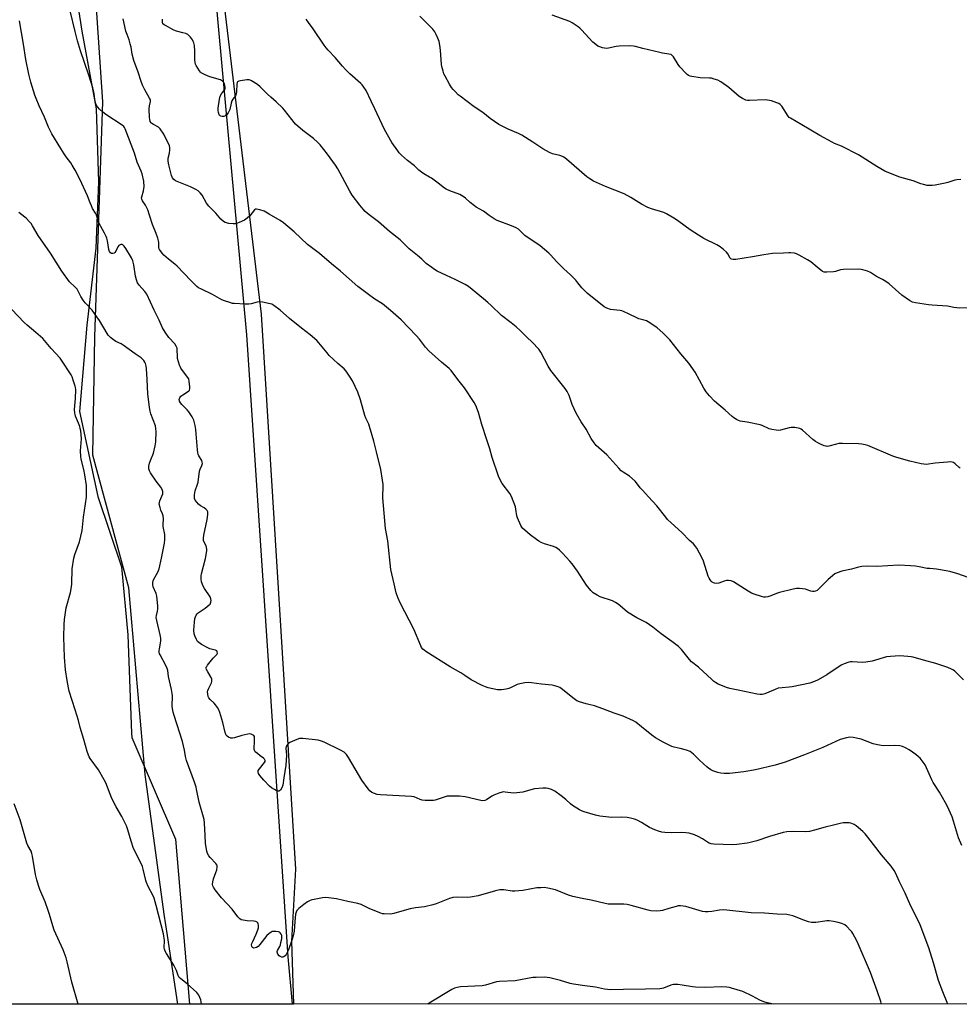
# Model space of a CAD drawing. Units: inches. Extents: x 1207767 to 1213766, y 513457 to 517458.
# Drawn here: x 1213026 to 1213514, y 513458 to 513969 of the extents above; entities that cross this region are included whole.
import ezdxf

# ---------------------------------------------------------------- set-up
doc = ezdxf.new("R2010")
doc.units = ezdxf.units.IN
doc.header["$MEASUREMENT"] = 0
for name, color, linetype in [('NTRL-Farm Land', 3, 'Continuous'), ('NTRL-Trees', 3, 'Continuous'), ('Undefined', 1, 'Continuous')]:
    doc.layers.add(name, color=color, linetype=linetype)

msp = doc.modelspace()

# ---------------------------------------------------------------- linework, layer by layer
at = {"layer": 'NTRL-Farm Land'}
msp.add_lwpolyline([(1213745.31, 514452.84), (1213725.25, 513559.76), (1213722.09, 513458.51), (1213167.93, 513458.39), (1213165.63, 513482.99), (1213144.31, 513805.48), (1213102, 514265.36)], dxfattribs=at)
msp.add_polyline3d([(1213043.99, 514283, 0), (1213042.51, 514239.76, 0), (1213044.1, 514198.51, 0), (1213045.57, 514162.91, 0), (1213047.57, 514121.64, 0), (1213049.07, 514088.07, 0), (1213050.73, 514038.72, 0), (1213052.04, 514005.55, 0), (1213058.66, 513963, 0), (1213066.13, 513922.87, 0), (1213067.36, 513884.85, 0), (1213066.02, 513850.51, 0), (1213061.36, 513810.56, 0), (1213057.44, 513765.74, 0), (1213067.07, 513721.73, 0), (1213079.24, 513685.16, 0), (1213082.54, 513649.94, 0), (1213084.38, 513598.97, 0), (1213084.59, 513596.74, 0), (1213107.26, 513543.96, 0), (1213114.56, 513458.41, 0), (1213114.56, 513458.38, 0), (1212785, 513458.31, 0)], dxfattribs=at)
at = {"layer": 'NTRL-Trees'}
msp.add_lwpolyline([(1213096.87, 514411.86), (1213116.45, 514110.77), (1213151.63, 513816.24), (1213161.88, 513651.84), (1213169.57, 513528.48), (1213167.49, 513490.98), (1213168.51, 513458.39), (1213108.53, 513458.38), (1213103.08, 513494.03), (1213101.4, 513505.07), (1213091.45, 513577.44), (1213083.11, 513674.31), (1213064.36, 513743.06), (1213065.4, 513804.52), (1213069.57, 513926.39), (1213034.8, 514441.9)], dxfattribs=at)
at = {"layer": 'Undefined'}
for points, elevation in [([(1213514.95, 513540.63), (1213513.27, 513544.72), (1213512.7, 513546.38), (1213510.7, 513553.31), (1213509.94, 513555.48), (1213507.51, 513560.92), (1213506.59, 513562.78), (1213503.34, 513568.39), (1213500.14, 513573.41), (1213499.4, 513574.7), (1213495.95, 513582.51), (1213495, 513583.95), (1213493.36, 513585.98), (1213492.52, 513586.76), (1213491.16, 513587.83), (1213487.61, 513590.35), (1213485.83, 513591.4), (1213484.2, 513592.1), (1213482.78, 513592.35), (1213480.16, 513592.56), (1213474.13, 513592.44), (1213471.3, 513592.84), (1213469.07, 513593.37), (1213462.75, 513595.84), (1213458.66, 513596.72), (1213456.91, 513596.9), (1213455.25, 513596.59), (1213451.95, 513595.59), (1213442.98, 513591.45), (1213433.46, 513587.68), (1213423.33, 513583.91), (1213418.27, 513582.37), (1213408.08, 513580.01), (1213401.99, 513578.92), (1213394.55, 513577.97), (1213391.74, 513577.98), (1213390.06, 513578.16), (1213388.39, 513578.63), (1213385.92, 513579.47), (1213384.89, 513579.97), (1213383.67, 513580.77), (1213382.75, 513581.48), (1213381.24, 513582.84), (1213378.7, 513585.22), (1213375.81, 513588.1), (1213374.96, 513588.8), (1213374.05, 513589.38), (1213372.18, 513590.05), (1213368.86, 513590.96), (1213365.79, 513591.71), (1213364.69, 513592.08), (1213360.17, 513594.26), (1213356.13, 513596.58), (1213354.18, 513597.84), (1213348.94, 513602.23), (1213345.95, 513604.57), (1213344.75, 513605.37), (1213339.42, 513607.7), (1213334.65, 513609.29), (1213328.87, 513611.59), (1213324.53, 513613.06), (1213321.61, 513613.75), (1213320.2, 513614.16), (1213316.81, 513615.25), (1213315.44, 513615.77), (1213313.96, 513616.73), (1213307.2, 513622.12), (1213306.47, 513622.62), (1213305.68, 513623), (1213304.02, 513623.52), (1213302.59, 513623.84), (1213297.08, 513624.4), (1213291.92, 513625.11), (1213290.44, 513625.21), (1213288.42, 513625.03), (1213285.83, 513624.59), (1213284.47, 513624.11), (1213281.27, 513622.62), (1213280.17, 513622.18), (1213278.72, 513621.85), (1213276.35, 513621.48), (1213275.17, 513621.37), (1213274.29, 513621.43), (1213269.37, 513622.51), (1213268.03, 513622.93), (1213266.26, 513623.65), (1213260.6, 513626.54), (1213257.37, 513628.86), (1213255.22, 513630.3), (1213249.67, 513633.34), (1213237.08, 513641.25), (1213236.14, 513641.95), (1213235.56, 513642.56), (1213234.88, 513643.45), (1213234.46, 513644.19), (1213230.8, 513652.93), (1213223.77, 513666.55), (1213222.52, 513669.34), (1213221.73, 513671.75), (1213220.56, 513676.35), (1213219, 513683.86), (1213217.38, 513698.72), (1213216.23, 513705.1), (1213214.83, 513720.95), (1213214.82, 513722.51), (1213215.02, 513725.91), (1213214.96, 513727.91), (1213214.66, 513730.22), (1213213.73, 513735.71), (1213211.56, 513744.94), (1213210.1, 513750.42), (1213207.87, 513758.06), (1213207.45, 513759.16), (1213205.94, 513762.34), (1213205.39, 513763.71), (1213203.15, 513771.79), (1213201.79, 513775.79), (1213198.97, 513781.64), (1213197.81, 513783.68), (1213195.67, 513786.75), (1213194.78, 513787.87), (1213191.43, 513790.72), (1213186.97, 513794.84), (1213185.82, 513796.16), (1213181.64, 513801.38), (1213180.46, 513802.65), (1213177.15, 513805.53), (1213172.63, 513808.97), (1213166.31, 513814.07), (1213161.52, 513818.41), (1213158.23, 513820.82), (1213157.23, 513821.39), (1213156.42, 513821.65), (1213152.43, 513822.42), (1213150.72, 513822.66), (1213149.59, 513822.58), (1213146.55, 513821.67), (1213145.29, 513821.47), (1213143.34, 513821.47), (1213137.75, 513821.76), (1213136.89, 513821.9), (1213135.46, 513822.31), (1213132.64, 513823.24), (1213131.28, 513823.8), (1213126.51, 513826.55), (1213120.79, 513829.2), (1213119.27, 513830), (1213118.32, 513830.64), (1213115.14, 513833.8), (1213108.21, 513841.17), (1213106.98, 513842.26), (1213103.66, 513844.8), (1213101.26, 513846.8), (1213100.34, 513847.88), (1213099.05, 513849.76), (1213098.69, 513850.51), (1213098.56, 513851.06), (1213098.59, 513853.39), (1213098.48, 513854.3), (1213098.11, 513855.66), (1213097.28, 513858.12), (1213095.36, 513862.83), (1213093.84, 513867.67), (1213092.83, 513870.47), (1213091.64, 513872.75), (1213090.08, 513875.12), (1213089.78, 513875.85), (1213089.7, 513876.61), (1213089.75, 513877.13), (1213090.66, 513880.29), (1213090.88, 513881.42), (1213090.95, 513882.28), (1213090.78, 513885.31), (1213090.02, 513889.04), (1213089.48, 513890.52), (1213087.45, 513895.15), (1213085.94, 513899.75), (1213081.22, 513912.39), (1213080.83, 513913.12), (1213080.49, 513913.56), (1213079.63, 513914.33), (1213071.2, 513919.84), (1213069.53, 513921.04), (1213067.88, 513922.56), (1213066.92, 513923.58), (1213066.33, 513924.46), (1213065.91, 513925.41), (1213065.65, 513926.51), (1213064.88, 513931.57), (1213064.39, 513933.73), (1213062.37, 513940.25), (1213057.96, 513952.95), (1213056.46, 513958.07), (1213055.2, 513962.92), (1213052.66, 513973.7)], 322), ([(1213518.63, 513819.57), (1213513.54, 513819.42), (1213512.36, 513819.48), (1213510.91, 513819.71), (1213508.45, 513820.34), (1213507.59, 513820.48), (1213499.56, 513820.91), (1213497.79, 513821.08), (1213491.04, 513822.16), (1213489.33, 513822.58), (1213487.79, 513823.45), (1213483.87, 513826.17), (1213477.32, 513832.01), (1213475.67, 513833.25), (1213473.87, 513834.32), (1213470.77, 513835.77), (1213467.7, 513837.85), (1213466.11, 513838.5), (1213463.65, 513839.33), (1213462.81, 513839.53), (1213461.64, 513839.61), (1213453.58, 513839.41), (1213452.11, 513839.23), (1213449.55, 513838.49), (1213448.4, 513838.3), (1213444.93, 513838.03), (1213444.08, 513838.05), (1213443.54, 513838.14), (1213442.78, 513838.49), (1213441.81, 513839.14), (1213439.92, 513840.58), (1213436.61, 513843.36), (1213434.89, 513844.45), (1213430.58, 513846.9), (1213429.28, 513847.55), (1213428.18, 513847.88), (1213426.16, 513848.16), (1213425.3, 513848.18), (1213422.44, 513847.91), (1213416.86, 513847.68), (1213412.24, 513847.04), (1213406.45, 513845.98), (1213397.83, 513844.72), (1213396.38, 513844.6), (1213395.63, 513844.77), (1213395.25, 513845.02), (1213394.89, 513845.41), (1213393.59, 513847.6), (1213392.9, 513848.5), (1213391.43, 513849.84), (1213389.66, 513851.27), (1213388, 513852.23), (1213381.26, 513855.59), (1213378.47, 513857.2), (1213374.06, 513860.03), (1213371.46, 513861.89), (1213367.6, 513864.89), (1213365.61, 513866.12), (1213361.8, 513868.3), (1213360.5, 513868.95), (1213354.09, 513870.86), (1213352.21, 513871.6), (1213348.91, 513873.35), (1213343.3, 513876.8), (1213339.92, 513878.72), (1213330.24, 513882.58), (1213324.06, 513885.23), (1213322.11, 513886.4), (1213320.47, 513887.58), (1213309.99, 513896.64), (1213308.62, 513897.67), (1213307.88, 513898.04), (1213306.59, 513898.52), (1213302.8, 513899.42), (1213301.19, 513900.07), (1213297.8, 513901.98), (1213292.56, 513905.58), (1213286.77, 513909.13), (1213285.18, 513909.91), (1213279.74, 513912.17), (1213274.98, 513914.67), (1213270.45, 513917.8), (1213266.55, 513920.82), (1213262.19, 513923.88), (1213254.82, 513929.29), (1213253.91, 513930.05), (1213252.42, 513931.52), (1213251.19, 513932.83), (1213250.32, 513933.92), (1213249.27, 513935.58), (1213247.06, 513939.7), (1213246.44, 513941.01), (1213245.97, 513942.4), (1213245.35, 513944.68), (1213245.13, 513945.83), (1213244.71, 513953.25), (1213244.38, 513955.77), (1213243.9, 513957.67), (1213243.33, 513959.5), (1213242.5, 513961.41), (1213241.81, 513962.71), (1213240.67, 513964.07), (1213233.88, 513970.81)], 330), ([(1213507.66, 513458.47), (1213505.13, 513464.76), (1213502.95, 513470.67), (1213500.29, 513479.81), (1213497.85, 513487.64), (1213493.45, 513499.52), (1213492.73, 513501.08), (1213488.6, 513509.22), (1213485.63, 513516), (1213482.71, 513521.83), (1213480.56, 513526.49), (1213479.89, 513527.76), (1213478.34, 513529.92), (1213473.39, 513535.77), (1213466.33, 513545.09), (1213464.86, 513546.76), (1213463.62, 513547.95), (1213460.19, 513550.85), (1213459.23, 513551.49), (1213458.24, 513552), (1213457.47, 513552.29), (1213456.65, 513552.45), (1213455.22, 513552.5), (1213453.49, 513552.44), (1213451.82, 513552.14), (1213448.53, 513551.23), (1213444.14, 513550.13), (1213438.65, 513548.57), (1213436.05, 513547.96), (1213433.75, 513547.84), (1213427.76, 513548.01), (1213424.33, 513547.69), (1213422.35, 513547.42), (1213415.24, 513545.37), (1213408.64, 513543.18), (1213405.21, 513542.19), (1213403.63, 513541.85), (1213398.36, 513541.26), (1213396.17, 513541.1), (1213391.29, 513541.19), (1213386.41, 513541.43), (1213385.01, 513541.61), (1213384.01, 513541.96), (1213383.06, 513542.45), (1213380.53, 513544.2), (1213378.31, 513545.39), (1213376.44, 513546.14), (1213373.64, 513547), (1213371.9, 513547.29), (1213369.54, 513547.5), (1213364.64, 513547.3), (1213360.92, 513547.44), (1213359.5, 513547.6), (1213357.78, 513548.04), (1213355.83, 513548.77), (1213353.12, 513550), (1213348.81, 513552.6), (1213346.6, 513553.79), (1213345.31, 513554.31), (1213343.17, 513554.94), (1213341.51, 513555.23), (1213338.68, 513555.42), (1213333.55, 513555.25), (1213327.34, 513555.98), (1213325.02, 513556.41), (1213319.13, 513558.15), (1213317.76, 513558.64), (1213316.7, 513559.16), (1213313.19, 513561.43), (1213312.01, 513562.34), (1213309.63, 513564.5), (1213307.27, 513566.5), (1213303.93, 513568.8), (1213302.92, 513569.36), (1213302.14, 513569.68), (1213300.52, 513570.18), (1213299.43, 513570.42), (1213297.71, 513570.46), (1213293.37, 513570.07), (1213291.48, 513569.6), (1213287.42, 513568.38), (1213284.21, 513567.92), (1213282.47, 513567.91), (1213278.24, 513568.42), (1213277.43, 513568.44), (1213276.61, 513568.36), (1213274.98, 513567.87), (1213272.31, 513566.86), (1213271.31, 513566.32), (1213268.46, 513564.35), (1213267.7, 513564.05), (1213266.66, 513563.89), (1213265.6, 513564.01), (1213257.38, 513565.99), (1213254.52, 513566.35), (1213250.09, 513566.34), (1213248.04, 513566.2), (1213246.61, 513565.81), (1213241.9, 513564.17), (1213241.06, 513564.01), (1213239.6, 513563.98), (1213236.65, 513564.09), (1213235.19, 513564.27), (1213234.13, 513564.6), (1213231.02, 513565.85), (1213229.67, 513566.17), (1213213.51, 513567.04), (1213211.76, 513567.2), (1213210.4, 513567.59), (1213209.14, 513568.2), (1213208.05, 513569.01), (1213207.08, 513570.04), (1213203.83, 513574.6), (1213196.99, 513586.4), (1213195.89, 513587.8), (1213194.64, 513589.03), (1213192.85, 513590.05), (1213184.31, 513594.28), (1213182.95, 513594.87), (1213181.23, 513595.25), (1213173.26, 513596.22), (1213172.38, 513596.25), (1213171.53, 513596.11), (1213170.15, 513595.64), (1213167.68, 513594.65), (1213166.62, 513594.12), (1213165.64, 513593.49), (1213165.25, 513593.11), (1213164.8, 513592.46), (1213164.62, 513591.97), (1213164.54, 513591.23), (1213164.82, 513587.62), (1213164.45, 513582.27), (1213163.37, 513575.81), (1213162.84, 513572.03), (1213162.4, 513570.67), (1213161.73, 513569.47), (1213161.2, 513568.99), (1213160.76, 513568.89), (1213160.28, 513568.92), (1213159.53, 513569.14), (1213158.53, 513569.67), (1213157.1, 513570.6), (1213155.97, 513571.53), (1213153.01, 513574.51), (1213151.02, 513576.92), (1213150.27, 513578.1), (1213150.04, 513578.86), (1213150.04, 513579.1), (1213150.18, 513579.58), (1213150.81, 513580.52), (1213153.35, 513583.65), (1213153.67, 513584.32), (1213153.67, 513584.75), (1213153.37, 513585.39), (1213152.86, 513585.98), (1213151.09, 513587.22), (1213149.7, 513588.35), (1213148.65, 513589.35), (1213148.21, 513590.02), (1213148.08, 513590.52), (1213148.05, 513591.33), (1213148.28, 513594.48), (1213148.29, 513596.16), (1213148.14, 513597.19), (1213147.8, 513597.78), (1213147.19, 513598.16), (1213146.46, 513598.42), (1213145.68, 513598.54), (1213144.82, 513598.48), (1213141.7, 513597.74), (1213137.87, 513596.45), (1213136.79, 513596.27), (1213135.97, 513596.41), (1213134.66, 513596.96), (1213133.98, 513597.44), (1213133.57, 513597.96), (1213133.08, 513599.21), (1213131.76, 513604.53), (1213130.19, 513609.64), (1213129.69, 513611.03), (1213129.02, 513612.26), (1213128.04, 513613.61), (1213127.25, 513614.47), (1213125.31, 513616.34), (1213124.56, 513617.23), (1213124.22, 513618), (1213124, 513619.15), (1213123.94, 513620.32), (1213124.06, 513621.16), (1213124.47, 513622.21), (1213125.85, 513625.04), (1213126.09, 513625.79), (1213126.16, 513626.49), (1213126.08, 513626.98), (1213125.76, 513627.74), (1213124.03, 513630.7), (1213123.41, 513631.93), (1213123.2, 513632.65), (1213123.24, 513633.13), (1213123.44, 513633.59), (1213123.89, 513634.28), (1213125.88, 513636.77), (1213126.83, 513637.87), (1213128.21, 513639.17), (1213128.73, 513639.78), (1213128.98, 513640.49), (1213128.89, 513641.22), (1213128.62, 513641.61), (1213127.95, 513642), (1213127.13, 513642.26), (1213125.09, 513642.74), (1213124.02, 513643.17), (1213120.73, 513644.99), (1213119.28, 513645.9), (1213118.69, 513646.49), (1213118.08, 513647.49), (1213117.21, 513649.38), (1213116.9, 513650.51), (1213116.85, 513652.29), (1213117.03, 513656.48), (1213117.36, 513658.44), (1213117.98, 513660.1), (1213118.44, 513660.83), (1213119.06, 513661.39), (1213122.73, 513663.72), (1213124.8, 513665.43), (1213125.18, 513665.86), (1213125.47, 513666.35), (1213125.66, 513666.88), (1213125.78, 513667.72), (1213125.62, 513668.69), (1213125.17, 513669.63), (1213122.3, 513673.99), (1213121.58, 513675.25), (1213120.74, 513677.42), (1213120.52, 513678.82), (1213120.54, 513680.53), (1213120.67, 513681.67), (1213122.81, 513689.63), (1213123.44, 513693.59), (1213123.5, 513694.43), (1213123.4, 513695.25), (1213123.11, 513696.04), (1213122.04, 513698.09), (1213121.86, 513698.94), (1213121.8, 513700.11), (1213121.99, 513701.73), (1213123.7, 513709.77), (1213124.04, 513712.37), (1213124.08, 513713.21), (1213124.02, 513713.74), (1213123.7, 513714.41), (1213122.95, 513715.14), (1213122.07, 513715.78), (1213120.27, 513716.81), (1213119.18, 513717.79), (1213117.5, 513719.88), (1213117.14, 513720.64), (1213117.06, 513721.17), (1213117.17, 513722.6), (1213117.54, 513724.62), (1213118.74, 513728.08), (1213119.05, 513729.17), (1213119.79, 513734.79), (1213120.11, 513735.81), (1213120.98, 513737.7), (1213121.2, 513738.78), (1213121.17, 513739.58), (1213120.88, 513740.33), (1213119.38, 513742.8), (1213119.02, 513743.61), (1213118.78, 513744.44), (1213118.6, 513745.89), (1213118.05, 513754.14), (1213117.82, 513756.42), (1213117.48, 513758.62), (1213116.78, 513761.29), (1213115.85, 513763.11), (1213114.24, 513765.61), (1213113.28, 513766.69), (1213110.63, 513769.4), (1213109.88, 513770.28), (1213109.38, 513771.24), (1213109.21, 513772), (1213109.27, 513772.48), (1213109.45, 513772.94), (1213110.1, 513773.75), (1213111.04, 513774.43), (1213113.53, 513775.96), (1213114.17, 513776.48), (1213114.47, 513776.88), (1213114.66, 513777.62), (1213114.65, 513778.73), (1213114.43, 513781.31), (1213114.14, 513782.68), (1213113.56, 513783.68), (1213110.09, 513788.33), (1213109.64, 513789.06), (1213109.28, 513789.84), (1213108.77, 513791.53), (1213108.37, 513793.24), (1213108.27, 513794.38), (1213108.21, 513797.87), (1213108.06, 513798.68), (1213107.67, 513799.7), (1213106.88, 513800.86), (1213103.83, 513804.12), (1213101.85, 513806.92), (1213100.58, 513809.26), (1213098.81, 513813.17), (1213096.27, 513818.35), (1213092.34, 513826.7), (1213091.33, 513828.11), (1213088.36, 513831.33), (1213087.61, 513832.48), (1213086.99, 513834.05), (1213086.44, 513835.95), (1213085.71, 513841.89), (1213085.17, 513844.01), (1213084.45, 513845.51), (1213081.54, 513850.36), (1213080.73, 513851.47), (1213080.01, 513852.2), (1213079.6, 513852.42), (1213078.89, 513852.43), (1213078.2, 513852.15), (1213077.81, 513851.82), (1213077.37, 513851.13), (1213076.33, 513849.04), (1213075.83, 513848.33), (1213075.43, 513847.98), (1213074.77, 513847.76), (1213074.09, 513847.8), (1213073.49, 513848.17), (1213073.02, 513848.79), (1213072.65, 513849.81), (1213071.95, 513854.37), (1213071.65, 513855.78), (1213071.38, 513856.58), (1213070.5, 513858.35), (1213067.46, 513863.73), (1213066.28, 513867.55), (1213065.76, 513868.59), (1213064.29, 513871.12), (1213063.63, 513872.45), (1213062.94, 513874.1), (1213061.62, 513877.73), (1213057.67, 513886.3), (1213055.27, 513891.02), (1213053.76, 513893.61), (1213052.98, 513894.78), (1213050.59, 513897.86), (1213049.46, 513899.51), (1213047.77, 513902.14), (1213043.12, 513909.84), (1213041.48, 513913.27), (1213039.35, 513918.44), (1213036.49, 513924.42), (1213034.95, 513928.18), (1213034.36, 513929.84), (1213032.29, 513936.59), (1213031.25, 513940.73), (1213029.65, 513948.43), (1213028.38, 513956.4), (1213026.3, 513968.38)], 320), ([(1213515.94, 513626.67), (1213511.33, 513631.06), (1213510.65, 513631.59), (1213509.63, 513632.21), (1213507.69, 513632.98), (1213501.45, 513635.03), (1213495.17, 513636.76), (1213489.84, 513638.38), (1213488.69, 513638.62), (1213486.92, 513638.77), (1213482.76, 513639), (1213480.48, 513638.96), (1213477.95, 513638.79), (1213475.91, 513638.47), (1213468.5, 513636.36), (1213465.13, 513635.73), (1213463.69, 513635.65), (1213458.06, 513635.99), (1213457.18, 513635.96), (1213456.35, 513635.8), (1213453.97, 513634.92), (1213452.43, 513634.19), (1213445.04, 513629.23), (1213440.47, 513626.54), (1213438.65, 513625.7), (1213436.2, 513624.96), (1213426.98, 513623.02), (1213425.53, 513622.83), (1213421.78, 513622.52), (1213419.82, 513622.23), (1213418.2, 513621.68), (1213412.84, 513619.38), (1213411.46, 513619.02), (1213410.36, 513618.97), (1213408.9, 513619.17), (1213398.95, 513621.23), (1213394.71, 513622.19), (1213393.04, 513622.69), (1213390.03, 513623.79), (1213388.72, 513624.41), (1213387.23, 513625.3), (1213386.28, 513625.96), (1213385.4, 513626.73), (1213378.5, 513633.22), (1213374.85, 513636.03), (1213373.86, 513637.12), (1213369.55, 513642.36), (1213368.12, 513643.83), (1213364.67, 513646.52), (1213359.09, 513650.43), (1213354.85, 513653.87), (1213351.31, 513656.33), (1213346.42, 513658.82), (1213341.7, 513661.79), (1213340.31, 513662.84), (1213336.85, 513665.84), (1213335.42, 513666.78), (1213333.84, 513667.51), (1213327.4, 513669.69), (1213325.84, 513670.5), (1213323.87, 513671.77), (1213322.62, 513673.01), (1213320.36, 513675.76), (1213315.65, 513683.05), (1213312.86, 513686.75), (1213311.75, 513688.08), (1213307.87, 513692.37), (1213306.39, 513693.89), (1213305.35, 513694.76), (1213304.42, 513695.33), (1213303.33, 513695.73), (1213298.54, 513697.2), (1213296.95, 513697.87), (1213295.68, 513698.53), (1213294.47, 513699.36), (1213291.21, 513701.85), (1213288.32, 513704.18), (1213287.29, 513705.14), (1213286.78, 513705.83), (1213286.36, 513706.59), (1213284.55, 513710.6), (1213284.26, 513711.72), (1213283.75, 513715.19), (1213283.5, 513716.34), (1213281.55, 513721.67), (1213280.64, 513723.19), (1213276.68, 513728.44), (1213275.39, 513730.72), (1213274.71, 513732.24), (1213271.46, 513741.92), (1213270.19, 513746.47), (1213268.78, 513751.14), (1213266.07, 513758.97), (1213264.29, 513765.3), (1213262.91, 513768.92), (1213262.16, 513770.53), (1213257.09, 513778.09), (1213253.68, 513782.34), (1213250.13, 513787.03), (1213249.14, 513788.03), (1213245.18, 513791.37), (1213238.6, 513797.31), (1213236.94, 513799.24), (1213233.82, 513803.28), (1213232.12, 513805.26), (1213224.21, 513813.35), (1213218.8, 513818.23), (1213215.68, 513820.84), (1213214.57, 513821.62), (1213210.59, 513824.01), (1213207.42, 513826.54), (1213201.82, 513830.7), (1213192.84, 513838.63), (1213188.19, 513842.36), (1213181.88, 513847.74), (1213175.75, 513852.43), (1213168.73, 513858.95), (1213163.34, 513863.62), (1213161.57, 513864.93), (1213155.82, 513868.14), (1213153.2, 513869.72), (1213150.96, 513870.48), (1213149.3, 513870.82), (1213148.81, 513870.75), (1213148.17, 513870.32), (1213145.77, 513867.3), (1213144.5, 513866.04), (1213143, 513865.11), (1213140.35, 513863.75), (1213138.52, 513863.19), (1213137.18, 513863.05), (1213134.94, 513863.36), (1213133.04, 513863.84), (1213132.09, 513864.41), (1213130.82, 513865.56), (1213128.13, 513868.62), (1213124.51, 513872.28), (1213123.36, 513873.88), (1213121.07, 513878.04), (1213120.04, 513879.28), (1213119.03, 513880.25), (1213117.83, 513881.01), (1213114.98, 513882.38), (1213107.3, 513885.44), (1213106.36, 513886.06), (1213105.7, 513886.92), (1213105.16, 513888.26), (1213104.1, 513892.29), (1213103.8, 513893.71), (1213103.54, 513895.65), (1213103.54, 513897.2), (1213104.09, 513899.78), (1213104.32, 513901.55), (1213104.35, 513902.72), (1213104.18, 513903.52), (1213103.65, 513904.76), (1213102.42, 513907.01), (1213101.14, 513909.68), (1213099.39, 513912.33), (1213098.83, 513912.96), (1213098.42, 513913.28), (1213095.84, 513914.65), (1213094.93, 513915.24), (1213094.56, 513915.61), (1213094.18, 513916.29), (1213093.87, 513917.34), (1213093.74, 513918.18), (1213093.62, 513922.83), (1213093.74, 513924.4), (1213094.36, 513926.62), (1213094.27, 513927.37), (1213093.81, 513928.37), (1213091.3, 513932.64), (1213090.08, 513935.01), (1213089.38, 513936.95), (1213087.87, 513941.87), (1213085.7, 513947.81), (1213084.86, 513951.2), (1213084.23, 513954.79), (1213083.81, 513956.52), (1213083.22, 513958.51), (1213082.15, 513961.26), (1213081.52, 513963.11), (1213080.13, 513969.49)], 324), ([(1213514.2, 513736.33), (1213513.55, 513736.82), (1213511.52, 513738.67), (1213510.63, 513739.26), (1213509.91, 513739.55), (1213509.08, 513739.65), (1213507.64, 513739.57), (1213501.25, 513738.98), (1213496.51, 513738.37), (1213495.35, 513738.4), (1213493.93, 513738.6), (1213488.05, 513740.06), (1213481.31, 513741.92), (1213479.23, 513742.7), (1213466.18, 513748.09), (1213464.81, 513748.54), (1213463.11, 513748.88), (1213461.34, 513748.98), (1213453.06, 513749.16), (1213451.29, 513749.13), (1213449.92, 513748.89), (1213446.08, 513747.83), (1213445.25, 513747.71), (1213444.69, 513747.74), (1213443.59, 513748.05), (1213441.67, 513748.85), (1213440.33, 513749.52), (1213439.13, 513750.22), (1213437.76, 513751.29), (1213432.44, 513756.12), (1213431.73, 513756.63), (1213430.94, 513756.96), (1213428.32, 513757.42), (1213426.56, 513757.52), (1213425.43, 513757.32), (1213420.98, 513756.05), (1213420.14, 513755.97), (1213418.73, 513756.1), (1213416.49, 513756.48), (1213415.11, 513756.81), (1213411.5, 513758.48), (1213410.41, 513758.86), (1213403.71, 513760.26), (1213400, 513760.85), (1213399.21, 513761.11), (1213398.22, 513761.59), (1213396.79, 513762.44), (1213395.89, 513763.14), (1213392.26, 513766.51), (1213386.75, 513771.11), (1213384.1, 513773.85), (1213382.45, 513775.97), (1213381.26, 513777.82), (1213376.8, 513786.17), (1213373.41, 513790.84), (1213369.24, 513795.75), (1213363.55, 513802.98), (1213359.91, 513806.52), (1213357, 513809.14), (1213353.21, 513811.74), (1213351.5, 513812.77), (1213350.35, 513813.19), (1213347.54, 513813.93), (1213346.46, 513814.3), (1213342.44, 513816.36), (1213339.52, 513817.73), (1213338.69, 513818.02), (1213337.84, 513818.18), (1213334.34, 513818.53), (1213332.89, 513818.77), (1213330.9, 513819.36), (1213329.6, 513820), (1213320.7, 513827.19), (1213319.44, 513828.3), (1213317.99, 513829.9), (1213315.96, 513832.6), (1213314.82, 513833.91), (1213312.12, 513836.65), (1213308.66, 513839.81), (1213306.55, 513841.88), (1213304.89, 513843.58), (1213301.89, 513846.89), (1213300.83, 513847.92), (1213296.32, 513851.68), (1213288.46, 513857.13), (1213287.6, 513857.9), (1213285.89, 513859.69), (1213285.12, 513860.33), (1213283.89, 513861.02), (1213281.56, 513862.06), (1213274.07, 513864.95), (1213272.47, 513865.68), (1213269.89, 513867.42), (1213266.91, 513869.73), (1213263.24, 513871.81), (1213262.28, 513872.43), (1213260, 513874.28), (1213257.58, 513876.43), (1213256.41, 513877.28), (1213254.65, 513878.27), (1213249.48, 513880.25), (1213247.68, 513881.08), (1213246.73, 513881.72), (1213243.54, 513884.23), (1213240.03, 513886.82), (1213239.04, 513887.42), (1213235.98, 513889.01), (1213234.79, 513889.85), (1213233.48, 513891.02), (1213231.15, 513893.3), (1213227.62, 513896.07), (1213224.52, 513898.81), (1213223.24, 513900.02), (1213222.49, 513900.93), (1213219.48, 513905.31), (1213215.56, 513911.98), (1213210.68, 513922.76), (1213208.64, 513926.78), (1213206.04, 513932.27), (1213204.99, 513934), (1213204.12, 513935.15), (1213203.34, 513935.99), (1213197.64, 513940.97), (1213195.43, 513943.18), (1213193.88, 513944.86), (1213190.08, 513949.38), (1213186.47, 513953.2), (1213185.37, 513954.46), (1213184.35, 513955.86), (1213178.71, 513964.25), (1213176.31, 513967.5), (1213175.09, 513969.36)], 328), ([(1213473.33, 513458.46), (1213472.91, 513459.77), (1213471.04, 513465.33), (1213467.58, 513474.73), (1213461.28, 513489.73), (1213460.52, 513491.29), (1213458.52, 513494.97), (1213457.87, 513495.97), (1213457.33, 513496.61), (1213455.33, 513498.62), (1213454.24, 513499.5), (1213452.71, 513500.24), (1213450.85, 513500.83), (1213448.41, 513501.28), (1213446.16, 513501.53), (1213445.04, 513501.58), (1213443.89, 513501.48), (1213439.28, 513500.77), (1213437.85, 513500.67), (1213437, 513500.74), (1213435.57, 513501.1), (1213433.02, 513501.92), (1213427.43, 513504.17), (1213425.84, 513504.56), (1213424.2, 513504.81), (1213419.26, 513505.06), (1213412.74, 513505.52), (1213405.83, 513505.7), (1213391.61, 513507.28), (1213389.31, 513507.15), (1213385.39, 513506.48), (1213383.4, 513506.33), (1213381.98, 513506.31), (1213380.51, 513506.52), (1213378.78, 513506.9), (1213371.82, 513509.02), (1213370.45, 513509.25), (1213369.07, 513509.37), (1213367.96, 513509.33), (1213366.8, 513509.08), (1213363.05, 513508.03), (1213359.74, 513507), (1213358.63, 513506.75), (1213356.62, 513506.68), (1213353.73, 513506.85), (1213352.3, 513507.18), (1213343.61, 513509.59), (1213341.38, 513510.12), (1213339.68, 513510.24), (1213332.41, 513510.21), (1213331.54, 513510.28), (1213330.13, 513510.55), (1213322.84, 513512.26), (1213318.12, 513513.17), (1213313.27, 513514.25), (1213311.07, 513514.98), (1213304.3, 513517.62), (1213300.37, 513518.53), (1213298.38, 513518.83), (1213296.62, 513518.8), (1213294.56, 513518.66), (1213287.4, 513517.28), (1213283.29, 513516.91), (1213281.82, 513516.93), (1213277.45, 513517.61), (1213276.29, 513517.69), (1213275.42, 513517.65), (1213273.16, 513517.18), (1213264.25, 513514.66), (1213260.2, 513513.82), (1213258.47, 513513.65), (1213253.61, 513513.83), (1213251, 513513.63), (1213249.33, 513513.14), (1213242.35, 513510.43), (1213240.75, 513509.92), (1213236.31, 513508.93), (1213231.67, 513508.3), (1213228.94, 513507.77), (1213226.99, 513507.29), (1213220.43, 513505.4), (1213219.57, 513505.21), (1213218.71, 513505.12), (1213215.52, 513505.2), (1213214.66, 513505.3), (1213213.81, 513505.5), (1213208, 513507.81), (1213203.5, 513510.01), (1213201.78, 513510.58), (1213196.64, 513511.59), (1213190.79, 513513.02), (1213186.62, 513513.55), (1213184.84, 513513.65), (1213183.4, 513513.5), (1213179.09, 513512.76), (1213177.95, 513512.51), (1213177.15, 513512.23), (1213175.68, 513511.39), (1213173.78, 513510.12), (1213171.26, 513508.05), (1213170.23, 513507.02), (1213169.75, 513506.11), (1213169.5, 513505.05), (1213169.11, 513501.21), (1213168.73, 513496.32), (1213168.28, 513493.75), (1213167.83, 513492.07), (1213165.77, 513486.6), (1213164.62, 513484.18), (1213164.12, 513483.53), (1213163.56, 513483.09), (1213162.89, 513482.84), (1213162.36, 513482.83), (1213161.61, 513483.03), (1213161.01, 513483.51), (1213160.36, 513484.37), (1213160.11, 513484.83), (1213159.98, 513485.31), (1213159.99, 513485.78), (1213160.16, 513486.3), (1213161.28, 513488.35), (1213161.64, 513489.16), (1213161.94, 513490.3), (1213162.33, 513492.35), (1213162.42, 513493.21), (1213162.32, 513494.02), (1213162, 513494.72), (1213161.55, 513495.34), (1213161.18, 513495.66), (1213160.7, 513495.88), (1213159.34, 513496.13), (1213157.94, 513496.13), (1213157.4, 513495.99), (1213156.89, 513495.74), (1213155.66, 513494.94), (1213154.56, 513493.98), (1213151.02, 513489.38), (1213150.06, 513488.37), (1213149.21, 513487.8), (1213148.5, 513487.55), (1213147.8, 513487.51), (1213147.24, 513487.74), (1213146.97, 513488.02), (1213146.79, 513488.45), (1213146.75, 513489.22), (1213146.85, 513489.77), (1213147.28, 513490.88), (1213149.08, 513494.69), (1213149.93, 513496.88), (1213150.27, 513497.98), (1213150.36, 513498.54), (1213150.31, 513499.34), (1213150.11, 513500.1), (1213149.91, 513500.56), (1213149.62, 513500.92), (1213148.94, 513501.21), (1213147.84, 513501.37), (1213144.35, 513501.61), (1213142.34, 513501.87), (1213141.26, 513502.14), (1213140.56, 513502.56), (1213139.58, 513503.6), (1213136.67, 513507.65), (1213131.19, 513513.54), (1213127.87, 513517.61), (1213126.95, 513519.01), (1213126.62, 513519.74), (1213126.45, 513520.45), (1213126.54, 513521.78), (1213126.96, 513523.4), (1213128.17, 513526.64), (1213128.61, 513528.04), (1213128.9, 513529.46), (1213128.86, 513530.26), (1213128.66, 513530.74), (1213128.16, 513531.43), (1213125.31, 513534.43), (1213124.55, 513535.32), (1213123.9, 513536.47), (1213123.46, 513537.73), (1213123.08, 513539.71), (1213122.83, 513541.91), (1213122.57, 513545.89), (1213122.35, 513552.26), (1213122.07, 513554.19), (1213119.51, 513563.22), (1213118.22, 513569.87), (1213117.94, 513570.98), (1213117.11, 513573.5), (1213112.89, 513584.85), (1213112.39, 513586.79), (1213111.85, 513590.11), (1213110.86, 513594.57), (1213106.57, 513608.1), (1213106.09, 513609.81), (1213105.67, 513611.82), (1213105.53, 513612.97), (1213105.67, 513618.32), (1213105.61, 513619.6), (1213105.25, 513621.52), (1213103.7, 513628.31), (1213103.33, 513631.5), (1213102.98, 513632.54), (1213102.29, 513634.06), (1213099.25, 513639.52), (1213099.03, 513640.06), (1213098.85, 513640.89), (1213098.84, 513641.74), (1213098.93, 513642.61), (1213099.67, 513646.75), (1213099.71, 513648.19), (1213099.37, 513649.94), (1213097.53, 513657.47), (1213097.28, 513658.92), (1213097.33, 513659.99), (1213097.99, 513662.2), (1213098.15, 513663.33), (1213098.05, 513665.05), (1213097.55, 513669.94), (1213097.21, 513671.35), (1213095.76, 513674.91), (1213095.56, 513676.03), (1213095.53, 513677.16), (1213095.64, 513677.98), (1213095.95, 513678.82), (1213098.16, 513682.53), (1213098.5, 513683.31), (1213098.75, 513684.12), (1213100, 513689.74), (1213101.54, 513697.46), (1213101.78, 513699.17), (1213101.8, 513701.1), (1213101.71, 513701.91), (1213100.9, 513706.16), (1213100.87, 513707.26), (1213100.98, 513710.08), (1213100.83, 513711.71), (1213100.55, 513712.78), (1213099.74, 513714.63), (1213099.24, 513716.03), (1213098.82, 513717.73), (1213098.88, 513718.57), (1213099.1, 513719.39), (1213100.63, 513723.17), (1213100.71, 513723.84), (1213100.63, 513724.35), (1213100.27, 513725.35), (1213099.63, 513726.55), (1213097.22, 513729.58), (1213094.24, 513733.99), (1213093.73, 513735.03), (1213093.52, 513736.05), (1213093.5, 513737.37), (1213093.83, 513739), (1213094.26, 513740.36), (1213095.78, 513744.21), (1213096.73, 513748.04), (1213096.98, 513750.06), (1213097.25, 513755.39), (1213097.12, 513756.87), (1213096.86, 513758.33), (1213094.45, 513764.63), (1213094.08, 513766), (1213093.75, 513767.87), (1213092.85, 513775.04), (1213092.65, 513782.44), (1213092.25, 513788.02), (1213092.07, 513789.37), (1213091.69, 513790.67), (1213091.35, 513791.46), (1213090.89, 513792.19), (1213090.29, 513792.84), (1213089.4, 513793.62), (1213086.28, 513795.74), (1213080.16, 513800.26), (1213079.16, 513800.82), (1213076.33, 513802.18), (1213075.09, 513802.89), (1213073.57, 513804.14), (1213072.41, 513805.34), (1213071.77, 513806.27), (1213067.8, 513813.01), (1213066.53, 513814.94), (1213064, 513818.29), (1213060.43, 513822.22), (1213059.41, 513823.55), (1213058.26, 513825.43), (1213056.83, 513828.27), (1213056.24, 513829.25), (1213055.31, 513830.3), (1213052.33, 513833.09), (1213048.29, 513838.65), (1213042.5, 513847.95), (1213035.98, 513857.09), (1213033.11, 513862.15), (1213032.37, 513863.31), (1213031.45, 513864.42), (1213030.06, 513865.88), (1213029.21, 513866.63), (1213026.09, 513869.07)], 318), ([(1213056.77, 513458.37), (1213053.54, 513469.77), (1213051.11, 513480.33), (1213050.52, 513482.47), (1213049, 513486.56), (1213044.33, 513496.82), (1213043.59, 513498.99), (1213041.94, 513504.95), (1213041.32, 513506.9), (1213039.63, 513511.48), (1213036.96, 513517.78), (1213036.22, 513519.86), (1213035.35, 513522.79), (1213034.7, 513525.68), (1213033.08, 513535.14), (1213032.77, 513536.59), (1213032.34, 513537.68), (1213030.74, 513540.74), (1213030.21, 513541.98), (1213026.68, 513554.04), (1213023.64, 513562.22)], 314)]:
    msp.add_lwpolyline(points, dxfattribs=dict(at, elevation=elevation))
for points in [[(1213514.48, 513886.11, 332), (1213512.46, 513885.91, 332), (1213511.33, 513885.72, 332), (1213507.77, 513884.52, 332), (1213506.37, 513884.17, 332), (1213501.25, 513883.2, 332), (1213499.56, 513883.02, 332), (1213497.06, 513883.06, 332), (1213495.12, 513883.46, 332), (1213493.76, 513883.87, 332), (1213489.71, 513885.44, 332), (1213482.77, 513887.3, 332), (1213477.12, 513889.51, 332), (1213475.01, 513890.48, 332), (1213470.89, 513892.84, 332), (1213461.34, 513899, 332), (1213452.66, 513903.34, 332), (1213448.98, 513904.87, 332), (1213447.68, 513905.52, 332), (1213441.43, 513909.02, 332), (1213432.1, 513914.56, 332), (1213426.17, 513917.86, 332), (1213425.46, 513918.36, 332), (1213424.87, 513918.97, 332), (1213421.6, 513924.2, 332), (1213420.87, 513925.09, 332), (1213420.18, 513925.56, 332), (1213419.08, 513925.98, 332), (1213416.22, 513926.87, 332), (1213414.2, 513927.36, 332), (1213413.08, 513927.4, 332), (1213404.93, 513927.1, 332), (1213403.77, 513927.14, 332), (1213402.92, 513927.31, 332), (1213401.32, 513928.06, 332), (1213399.54, 513929.14, 332), (1213394.14, 513933.91, 332), (1213389.98, 513936.74, 332), (1213388.46, 513937.57, 332), (1213386.61, 513938.26, 332), (1213385.27, 513938.63, 332), (1213384.1, 513938.74, 332), (1213379.36, 513938.89, 332), (1213374.94, 513939.62, 332), (1213374.07, 513939.81, 332), (1213373.27, 513940.11, 332), (1213372.58, 513940.6, 332), (1213371.94, 513941.2, 332), (1213368.71, 513944.63, 332), (1213367.86, 513945.84, 332), (1213365.53, 513949.68, 332), (1213364.98, 513950.35, 332), (1213364.2, 513950.9, 332), (1213363.15, 513951.2, 332), (1213359.77, 513951.66, 332), (1213358.32, 513951.95, 332), (1213349.6, 513954.08, 332), (1213345.75, 513955.12, 332), (1213344.66, 513955.33, 332), (1213342.9, 513955.4, 332), (1213337.3, 513955.25, 332), (1213335.84, 513955.05, 332), (1213331.76, 513954.28, 332), (1213330.6, 513954.15, 332), (1213329.75, 513954.22, 332), (1213328.66, 513954.47, 332), (1213327.3, 513954.9, 332), (1213326.27, 513955.34, 332), (1213325.16, 513956.13, 332), (1213323.73, 513957.43, 332), (1213317.84, 513963.76, 332), (1213316.99, 513964.59, 332), (1213316.08, 513965.3, 332), (1213313, 513967.44, 332), (1213311.75, 513968.15, 332), (1213302.61, 513971.43, 332)], [(1213518.33, 513679.75, 326), (1213512.92, 513681.55, 326), (1213508.79, 513682.74, 326), (1213506.8, 513683.2, 326), (1213501.83, 513684.08, 326), (1213498.44, 513684.28, 326), (1213497.01, 513684.44, 326), (1213492.91, 513685.25, 326), (1213490.96, 513685.52, 326), (1213488.35, 513685.75, 326), (1213482.38, 513686.1, 326), (1213470.95, 513685.45, 326), (1213465.87, 513685.55, 326), (1213463.18, 513685.33, 326), (1213461.45, 513685.03, 326), (1213457.82, 513684.09, 326), (1213452.78, 513682.91, 326), (1213450.38, 513682.09, 326), (1213449.11, 513681.51, 326), (1213447.91, 513680.64, 326), (1213445.65, 513678.66, 326), (1213440.58, 513673.55, 326), (1213439.9, 513673, 326), (1213439.17, 513672.66, 326), (1213438.41, 513672.49, 326), (1213437.63, 513672.48, 326), (1213436.78, 513672.68, 326), (1213434.81, 513673.37, 326), (1213433.96, 513673.56, 326), (1213430.77, 513673.97, 326), (1213429.32, 513673.98, 326), (1213427.61, 513673.64, 326), (1213420.49, 513671.88, 326), (1213419.37, 513671.52, 326), (1213415.46, 513670, 326), (1213414.32, 513669.7, 326), (1213413.16, 513669.51, 326), (1213412.31, 513669.53, 326), (1213411.2, 513669.78, 326), (1213407.35, 513671.03, 326), (1213406.01, 513671.55, 326), (1213404.2, 513672.58, 326), (1213396.64, 513677.36, 326), (1213395.33, 513677.95, 326), (1213394.01, 513678.14, 326), (1213392.93, 513678.07, 326), (1213391.8, 513677.76, 326), (1213389, 513676.81, 326), (1213387.85, 513676.6, 326), (1213386.71, 513676.72, 326), (1213386.2, 513676.9, 326), (1213385.56, 513677.31, 326), (1213384.98, 513677.84, 326), (1213384.48, 513678.49, 326), (1213383.95, 513679.43, 326), (1213383.5, 513680.41, 326), (1213381.03, 513688.14, 326), (1213380.4, 513689.8, 326), (1213377.58, 513694.86, 326), (1213376.63, 513696.3, 326), (1213375.89, 513697.07, 326), (1213373.78, 513698.96, 326), (1213369.88, 513703.07, 326), (1213364.26, 513708.07, 326), (1213362.46, 513709.84, 326), (1213361.53, 513710.93, 326), (1213356.91, 513716.88, 326), (1213352.46, 513721.5, 326), (1213349.38, 513724.91, 326), (1213348.28, 513726.25, 326), (1213346.36, 513728.83, 326), (1213345.59, 513729.7, 326), (1213342.6, 513732.18, 326), (1213339.31, 513734.37, 326), (1213338.42, 513735.07, 326), (1213337.19, 513736.36, 326), (1213330.96, 513743.33, 326), (1213325.47, 513748.23, 326), (1213324.27, 513749.48, 326), (1213322.81, 513751.82, 326), (1213320.18, 513756.66, 326), (1213317.68, 513760.38, 326), (1213314.94, 513764.99, 326), (1213312.99, 513769.49, 326), (1213311.34, 513774.11, 326), (1213310.29, 513776.21, 326), (1213309.26, 513777.66, 326), (1213301.81, 513787.03, 326), (1213300.48, 513789.32, 326), (1213296.69, 513796.64, 326), (1213295.61, 513798.05, 326), (1213292.25, 513801.84, 326), (1213289.39, 513804.4, 326), (1213286.09, 513807.72, 326), (1213283.96, 513809.63, 326), (1213281.35, 513811.85, 326), (1213276.3, 513815.65, 326), (1213270.96, 513820.81, 326), (1213269.2, 513822.4, 326), (1213266.96, 513824.31, 326), (1213259.22, 513830.57, 326), (1213257.52, 513831.7, 326), (1213252.36, 513834.34, 326), (1213247.8, 513836.34, 326), (1213242.94, 513838.66, 326), (1213241.6, 513839.41, 326), (1213240.14, 513840.43, 326), (1213237.3, 513842.59, 326), (1213234.95, 513844.85, 326), (1213232.8, 513846.71, 326), (1213228.34, 513850.13, 326), (1213224.78, 513853.87, 326), (1213223.68, 513854.9, 326), (1213218.31, 513859.17, 326), (1213212.5, 513864.21, 326), (1213207.7, 513867.83, 326), (1213205.6, 513869.61, 326), (1213204.63, 513870.66, 326), (1213202.79, 513872.88, 326), (1213198.87, 513878.09, 326), (1213197.65, 513880.06, 326), (1213191.37, 513891.59, 326), (1213190.2, 513893.56, 326), (1213186.07, 513899.22, 326), (1213182.27, 513904.03, 326), (1213180.91, 513905.47, 326), (1213178.86, 513907.38, 326), (1213173.31, 513911.62, 326), (1213169.57, 513914.87, 326), (1213168.77, 513915.69, 326), (1213167.5, 513917.23, 326), (1213163.83, 513922.06, 326), (1213162.9, 513923.17, 326), (1213159.41, 513926.44, 326), (1213156.63, 513928.77, 326), (1213154.92, 513930.31, 326), (1213151.09, 513934.23, 326), (1213149.72, 513935.35, 326), (1213146.74, 513937.35, 326), (1213145.97, 513937.73, 326), (1213145.42, 513937.86, 326), (1213144.27, 513937.82, 326), (1213140.99, 513937.34, 326), (1213140.15, 513937.15, 326), (1213139.47, 513936.79, 326), (1213139.2, 513936.42, 326), (1213139.01, 513935.66, 326), (1213138.95, 513931.8, 326), (1213138.77, 513930.49, 326), (1213138.36, 513929.56, 326), (1213137, 513927.84, 326), (1213136.43, 513926.85, 326), (1213136.08, 513925.73, 326), (1213135.37, 513922.52, 326), (1213134.98, 513921.41, 326), (1213134.54, 513920.7, 326), (1213133.82, 513919.85, 326), (1213133.22, 513919.3, 326), (1213132.77, 513919.03, 326), (1213132.3, 513918.88, 326), (1213131.54, 513918.83, 326), (1213130.82, 513918.93, 326), (1213130.4, 513919.14, 326), (1213129.93, 513919.73, 326), (1213129.55, 513920.82, 326), (1213129.36, 513921.99, 326), (1213129.41, 513923.15, 326), (1213130.05, 513927.76, 326), (1213130.45, 513929.37, 326), (1213131.04, 513930.61, 326), (1213132.67, 513932.72, 326), (1213132.93, 513933.19, 326), (1213133.08, 513933.69, 326), (1213133.08, 513934.19, 326), (1213132.92, 513934.97, 326), (1213132.64, 513935.74, 326), (1213132.27, 513936.46, 326), (1213131.59, 513937.22, 326), (1213130.66, 513937.78, 326), (1213125, 513939.47, 326), (1213122.63, 513940.47, 326), (1213120.64, 513941.53, 326), (1213120.21, 513941.87, 326), (1213119.66, 513942.5, 326), (1213118.02, 513945.19, 326), (1213117.64, 513945.96, 326), (1213117.39, 513946.75, 326), (1213117.29, 513948.16, 326), (1213117.33, 513952.76, 326), (1213117.07, 513955.59, 326), (1213116.82, 513956.97, 326), (1213116.48, 513957.75, 326), (1213116.02, 513958.5, 326), (1213114.98, 513959.93, 326), (1213114.22, 513960.82, 326), (1213113.57, 513961.34, 326), (1213112.59, 513961.78, 326), (1213111, 513962.28, 326), (1213107.82, 513963.11, 326), (1213106.44, 513963.62, 326), (1213102.01, 513965.94, 326), (1213101.3, 513966.4, 326), (1213100.74, 513966.96, 326), (1213100.5, 513967.67, 326), (1213100.45, 513968.46, 326), (1213100.59, 513969.27, 326)], [(1213120.7, 513458.38, 316), (1213120.62, 513459.54, 316), (1213120.39, 513460.68, 316), (1213119.34, 513463.06, 316), (1213118.9, 513463.81, 316), (1213118.37, 513464.47, 316), (1213113.37, 513468.9, 316), (1213109.97, 513471.5, 316), (1213109.22, 513472.3, 316), (1213108.72, 513473.21, 316), (1213107.77, 513475.77, 316), (1213106.42, 513478.62, 316), (1213102.56, 513484.61, 316), (1213101.85, 513485.9, 316), (1213101.54, 513486.85, 316), (1213101.42, 513487.63, 316), (1213101.48, 513491.42, 316), (1213101.09, 513494.78, 316), (1213097.26, 513509.58, 316), (1213096.13, 513513.43, 316), (1213095.65, 513514.5, 316), (1213093.13, 513519.39, 316), (1213092.17, 513521.48, 316), (1213091.84, 513522.61, 316), (1213090.56, 513528.41, 316), (1213090.15, 513529.83, 316), (1213089.42, 513531.42, 316), (1213085.44, 513539.17, 316), (1213084.24, 513542.97, 316), (1213082.55, 513548.89, 316), (1213081.82, 513550.8, 316), (1213079.41, 513555.76, 316), (1213076.49, 513560.75, 316), (1213074.22, 513565.09, 316), (1213071.06, 513573.18, 316), (1213070.31, 513574.78, 316), (1213067.41, 513579.87, 316), (1213063.07, 513585.77, 316), (1213062.45, 513586.76, 316), (1213062.08, 513587.55, 316), (1213061.41, 513589.48, 316), (1213059.74, 513595.68, 316), (1213057.82, 513601.95, 316), (1213056.9, 513605.46, 316), (1213055.26, 513611.13, 316), (1213052.21, 513620.81, 316), (1213051.79, 513622.52, 316), (1213051.05, 513626.24, 316), (1213050.22, 513631.82, 316), (1213049.62, 513638.35, 316), (1213049.35, 513648.7, 316), (1213049.56, 513655.36, 316), (1213049.73, 513657.93, 316), (1213050.59, 513663.96, 316), (1213052.74, 513671.93, 316), (1213053.41, 513674.79, 316), (1213053.54, 513676.38, 316), (1213053.75, 513684.21, 316), (1213054.47, 513689.72, 316), (1213055, 513691.57, 316), (1213057.53, 513698.18, 316), (1213058.88, 513704.13, 316), (1213059.53, 513711.01, 316), (1213061.03, 513721.34, 316), (1213061.19, 513723.08, 316), (1213061.03, 513727.35, 316), (1213060.24, 513732.92, 316), (1213059.69, 513735.71, 316), (1213058.34, 513741.03, 316), (1213058.09, 513742.46, 316), (1213058.08, 513745.38, 316), (1213058.47, 513751.66, 316), (1213058.34, 513753.89, 316), (1213058.13, 513755.84, 316), (1213057.91, 513756.95, 316), (1213057.58, 513758.05, 316), (1213056.99, 513759.68, 316), (1213055.44, 513763.38, 316), (1213055.18, 513764.19, 316), (1213055.05, 513764.98, 316), (1213054.97, 513766.87, 316), (1213055.48, 513772.53, 316), (1213055.52, 513777.14, 316), (1213055.43, 513778.17, 316), (1213055.25, 513778.99, 316), (1213054.25, 513782.08, 316), (1213053.62, 513783.74, 316), (1213053.09, 513784.78, 316), (1213048.21, 513792.48, 316), (1213047.47, 513793.39, 316), (1213042.84, 513798.47, 316), (1213038.42, 513803.63, 316), (1213034.92, 513806.83, 316), (1213030.41, 513810.51, 316), (1213028.79, 513811.99, 316), (1213022.36, 513818.78, 316)], [(1213417.24, 513458.45, 316), (1213415.76, 513458.65, 316), (1213414.03, 513459.01, 316), (1213412.4, 513459.6, 316), (1213410.27, 513460.51, 316), (1213406.46, 513462.54, 316), (1213401.44, 513464.98, 316), (1213395.61, 513466.72, 316), (1213394.49, 513466.98, 316), (1213393.12, 513467.16, 316), (1213390.62, 513467.29, 316), (1213382.13, 513467.05, 316), (1213376.82, 513467.14, 316), (1213375.38, 513467.29, 316), (1213370.05, 513468.3, 316), (1213367.7, 513468.61, 316), (1213366.53, 513468.66, 316), (1213365.44, 513468.51, 316), (1213364.1, 513468.17, 316), (1213360.33, 513466.74, 316), (1213359.36, 513466.5, 316), (1213358.47, 513466.39, 316), (1213351.03, 513466.08, 316), (1213339.57, 513466.07, 316), (1213332.9, 513465.8, 316), (1213329.77, 513466.2, 316), (1213325.08, 513467.24, 316), (1213319.58, 513467.81, 316), (1213313.69, 513468.71, 316), (1213311.96, 513469.13, 316), (1213306.86, 513470.6, 316), (1213301.42, 513471.98, 316), (1213299.99, 513472.28, 316), (1213298.56, 513472.37, 316), (1213294.25, 513472.26, 316), (1213292.52, 513472.14, 316), (1213283.43, 513470.53, 316), (1213275.19, 513470.2, 316), (1213273.77, 513469.91, 316), (1213267.98, 513468.29, 316), (1213266.31, 513467.98, 316), (1213254.97, 513467.3, 316), (1213253.24, 513467.1, 316), (1213251.85, 513466.63, 316), (1213250.53, 513465.99, 316), (1213238.83, 513458.87, 316), (1213238.18, 513458.41, 316)]]:
    msp.add_polyline3d(points, dxfattribs=at)

doc.saveas('drawing.dxf')
